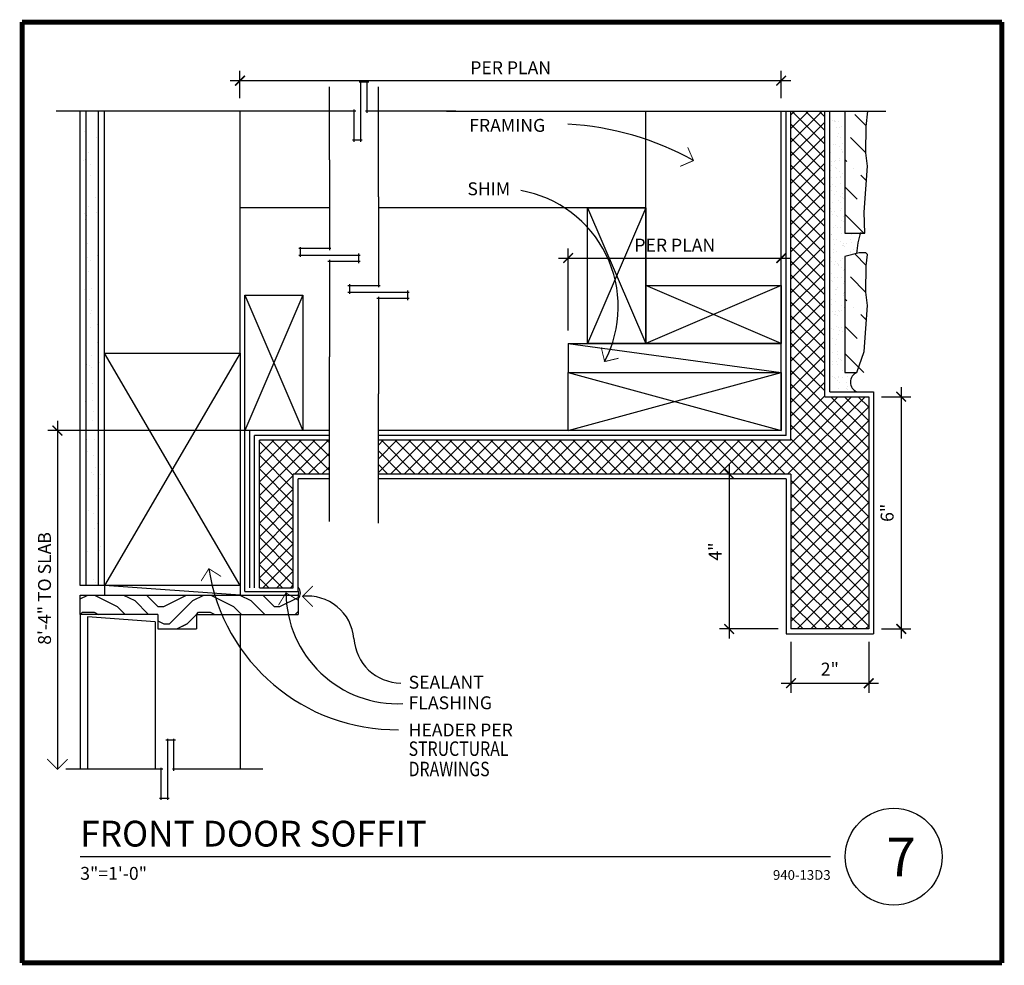
# Model space of a CAD drawing. Extents: x -865 to -560, y -589 to -296.
import ezdxf
from ezdxf.enums import TextEntityAlignment as Align

# ---------------------------------------------------------------- set-up
doc = ezdxf.new("R2010")
doc.units = 0
doc.header["$MEASUREMENT"] = 0
doc.layers.get('0').update_dxf_attribs({"linetype": 'CONTINUOUS'})
doc.layers.get('DEFPOINTS').update_dxf_attribs({"linetype": 'CONTINUOUS'})
for name, color, linetype in [('DIM-LINE', 13, 'CONTINUOUS'), ('GRID', 5, 'CONTINUOUS'), ('HATCH', 45, 'CONTINUOUS'), ('HATCH-L', 45, 'CONTINUOUS'), ('HATCH-M', 45, 'CONTINUOUS'), ('L-0', 9, 'CONTINUOUS'), ('L-00', 1, 'CONTINUOUS'), ('L-1', 7, 'CONTINUOUS'), ('L-2', 5, 'CONTINUOUS'), ('LDR', 1, 'CONTINUOUS'), ('SYM-00', 1, 'CONTINUOUS'), ('TX-M', 3, 'CONTINUOUS'), ('TX-S', 3, 'CONTINUOUS')]:
    doc.layers.add(name, color=color, linetype=linetype)
doc.styles.add('ARCHSTYL', font='archstyl.shx')
doc.styles.add('ROMAN-HW', font='romant.shx')
doc.styles.add('SA-SHEET', font='romantic.ttf')
doc.dimstyles.new('THREE_INCH', dxfattribs={"dimtxt": 4, "dimasz": 3, "dimexe": 3, "dimexo": 4, "dimgap": 2, "dimtad": 1, "dimdec": 3, "dimlfac": 0.08334, "dimzin": 3, "dimtxsty": 'ARCHSTYL', "dimblk": 'SMTICK', "dimblk1": 'ARCHTICK', "dimblk2": 'ARCHTICK', "dimsah": 1, "dimcen": -4, "dimdle": 3, "dimclrt": 9, "dimazin": 3, "dimtfac": 1, "dimtdec": 8, "dimtmove": 0, "dimatfit": 3, "dimtolj": 1, "dimtzin": 3})

# ---------------------------------------------------------------- blocks, each defined once
blk = doc.blocks.new('BREAK')
for p, q in [((-2, -0.5), (-2, 9.5)), ((0, 9.5), (0, -9.5)), ((-2.5, 9), (0.5, 9)), ((-29.5, 0), (-1.5, 0)), ((1.5, 0), (31.5, 0)), ((2, -9.5), (2, 0.5)), ((-0.5, -9), (2.5, -9))]:
    blk.add_line(p, q)
blk = doc.blocks.new('DET-TTL')
at = {"layer": 'L-2'}
blk.add_line((18, 32.94), (250.46, 32.94), dxfattribs=at)
blk.add_circle((270, 32.94), 15, dxfattribs=at)
at = {"layer": 'TX-S'}
for tag, p, height, style in [('DETAIL', (18, 36.06), 8, 'ROMAN-HW'), ('SCALE', (18, 25.75), 4, 'ARCHSTYL')]:
    blk.add_attdef(tag, p, '', height=height, dxfattribs=dict(at, style=style))
at = {"layer": 'TX-S', "style": 'ARCHSTYL'}
blk.add_attdef('00-000', text='', height=3, dxfattribs=at).set_placement((250.46, 25.75), align=Align.RIGHT)
blk = doc.blocks.new('*X28')
at = {"color": 0}
for p, q in [((1400.643, 1147.338), (1400.643, 1147.338)), ((1400.719, 1147.415), (1400.719, 1147.415)), ((1400.788, 1147.351), (1400.788, 1147.351)), ((1400.623, 1146.589), (1400.623, 1146.589)), ((1400.666, 1146.615), (1400.666, 1146.615)), ((1400.927, 1146.629), (1400.927, 1146.629)), ((1400.604, 1146.5), (1400.604, 1146.5)), ((1400.69, 1145.893), (1400.69, 1145.893)), ((1400.755, 1146.019), (1400.755, 1146.019)), ((1400.773, 1145.637), (1400.773, 1145.637)), ((1400.907, 1145.561), (1400.907, 1145.561)), ((1400.968, 1145.663), (1400.968, 1145.663)), ((1400.713, 1145.17), (1400.713, 1145.17)), ((1400.64, 1144.985), (1400.64, 1144.985)), ((1400.61, 1144.645), (1400.61, 1144.645)), ((1400.77, 1144.644), (1400.77, 1144.644)), ((1400.839, 1144.58), (1400.839, 1144.58)), ((1400.737, 1144.448), (1400.737, 1144.448)), ((1400.785, 1144.147), (1400.785, 1144.147)), ((1400.943, 1144.046), (1400.943, 1144.046)), ((1400.65, 1143.679), (1400.65, 1143.679)), ((1400.761, 1143.725), (1400.761, 1143.725)), ((1400.955, 1143.72), (1400.955, 1143.72)), ((1400.806, 1143.248), (1400.806, 1143.248)), ((1400.784, 1143.003), (1400.784, 1143.003)), ((1400.647, 1142.742), (1400.647, 1142.742)), ((1400.801, 1142.728), (1400.801, 1142.728)), ((1400.996, 1142.754), (1400.996, 1142.754)), ((1400.808, 1142.28), (1400.808, 1142.28)), ((1400.821, 1141.872), (1400.821, 1141.872)), ((1400.89, 1141.809), (1400.89, 1141.809)), ((1400.95, 1141.803), (1400.95, 1141.803)), ((1400.637, 1141.736), (1400.637, 1141.736)), ((1400.832, 1141.558), (1400.832, 1141.558)), ((1400.684, 1141.227), (1400.684, 1141.227)), ((1400.678, 1140.77), (1400.678, 1140.77)), ((1400.855, 1140.835), (1400.855, 1140.835)), ((1400.983, 1140.81), (1400.983, 1140.81)), ((1400.858, 1140.477), (1400.858, 1140.477)), ((1400.829, 1140.388), (1400.829, 1140.388)), ((1400.987, 1140.288), (1400.987, 1140.288)), ((1400.879, 1140.112), (1400.879, 1140.112)), ((1400.829, 1139.819), (1400.829, 1139.819)), ((1401.024, 1139.845), (1401.024, 1139.845)), ((1400.902, 1139.39), (1400.902, 1139.39)), ((1400.691, 1138.984), (1400.691, 1138.984)), ((1400.872, 1139.101), (1400.872, 1139.101)), ((1400.941, 1139.038), (1400.941, 1139.038)), ((1400.665, 1138.827), (1400.665, 1138.827)), ((1400.926, 1138.667), (1400.926, 1138.667)), ((1400.95, 1137.945), (1400.95, 1137.945)), ((1400.994, 1138.045), (1400.994, 1138.045)), ((1400.706, 1137.861), (1400.706, 1137.861)), ((1400.909, 1137.706), (1400.909, 1137.706)), ((1401.011, 1137.901), (1401.011, 1137.901)), ((1400.727, 1137.468), (1400.727, 1137.468)), ((1400.973, 1137.222), (1400.973, 1137.222)), ((1400.857, 1136.91), (1400.857, 1136.91)), ((1400.872, 1136.63), (1400.872, 1136.63)), ((1400.997, 1136.5), (1400.997, 1136.5)), ((1401.03, 1136.529), (1401.03, 1136.529)), ((1400.923, 1136.33), (1400.923, 1136.33)), ((1400.993, 1136.267), (1400.993, 1136.267)), ((1400.693, 1135.918), (1400.693, 1135.918)), ((1401.021, 1135.777), (1401.021, 1135.777))]:
    blk.add_line(p, q, dxfattribs=at)
blk = doc.blocks.new('ARROW')
at = {"color": 2, "const_width": 0.281}
blk.add_lwpolyline([(-3.18, -3.18), (0, 0), (3.18, -3.18)], dxfattribs=at)
blk = doc.blocks.new('_ARCHTICK')
at = {"color": 0, "linetype": 'BYBLOCK', "const_width": 0.15}
blk.add_lwpolyline([(-0.5, -0.5), (0.5, 0.5)], dxfattribs=at)
blk = doc.blocks.new('*D55')
at = {"color": 0, "linetype": 'BYBLOCK'}
for p, q in [((-645.6, -433.59), (-645.6, -487.59)), ((-630.48, -436.59), (-648.6, -436.59)), ((-630.48, -484.59), (-648.6, -484.59))]:
    blk.add_line(p, q, dxfattribs=at)
at = {"layer": 'DEFPOINTS', "color": 0, "linetype": 'BYBLOCK'}
for p in [(-626.48, -436.59), (-645.6, -484.59), (-626.48, -484.59)]:
    blk.add_point(p, dxfattribs=at)
at = {"color": 0, "linetype": 'BYBLOCK', "xscale": 3, "yscale": 3, "zscale": 3}
for p, rotation in [((-645.6, -436.59), 90), ((-645.6, -484.59), 270)]:
    blk.add_blockref('_ARCHTICK', p, dxfattribs=dict(at, rotation=rotation))
at = {"color": 9, "linetype": 'BYBLOCK', "insert": (-649.98, -460.59), "char_height": 4, "attachment_point": 5, "rotation": 90, "style": 'ARCHSTYL'}
blk.add_mtext('\\A1;4"', dxfattribs=at)
blk = doc.blocks.new('SMTICK')
for p, q in [((1.6, 1.6), (-1.6, -1.6)), ((-2.4, 0), (2.4, 0))]:
    blk.add_line(p, q)
blk = doc.blocks.new('*D56')
at = {"color": 0, "linetype": 'BYBLOCK'}
for p, q in [((-569.12, -409.59), (-569.12, -487.59)), ((-575.2, -412.59), (-566.12, -412.59)), ((-575.2, -484.59), (-566.12, -484.59))]:
    blk.add_line(p, q, dxfattribs=at)
at = {"layer": 'DEFPOINTS', "color": 0, "linetype": 'BYBLOCK'}
for p in [(-579.2, -412.59), (-579.2, -484.59), (-569.12, -484.59)]:
    blk.add_point(p, dxfattribs=at)
at = {"color": 0, "linetype": 'BYBLOCK', "xscale": 3, "yscale": 3, "zscale": 3}
for p, rotation in [((-569.12, -412.59), 90), ((-569.12, -484.59), 270)]:
    blk.add_blockref('_ARCHTICK', p, dxfattribs=dict(at, rotation=rotation))
at = {"color": 9, "linetype": 'BYBLOCK', "insert": (-573.5, -448.59), "char_height": 4, "attachment_point": 5, "rotation": 90, "style": 'ARCHSTYL'}
blk.add_mtext('\\A1;6"', dxfattribs=at)
blk = doc.blocks.new('*D57')
at = {"color": 0, "linetype": 'BYBLOCK'}
for p, q in [((-626.48, -488.59), (-626.48, -504.41)), ((-602.39, -488.59), (-602.39, -504.41)), ((-629.48, -501.41), (-599.39, -501.41))]:
    blk.add_line(p, q, dxfattribs=at)
at = {"layer": 'DEFPOINTS', "color": 0, "linetype": 'BYBLOCK'}
for p in [(-626.48, -484.59), (-602.39, -484.59), (-602.39, -501.41)]:
    blk.add_point(p, dxfattribs=at)
at = {"color": 0, "linetype": 'BYBLOCK', "xscale": 3, "yscale": 3, "zscale": 3, "rotation": 180}
blk.add_blockref('_ARCHTICK', (-626.48, -501.41), dxfattribs=at)
at = {"color": 0, "linetype": 'BYBLOCK', "xscale": 3, "yscale": 3, "zscale": 3}
blk.add_blockref('_ARCHTICK', (-602.39, -501.41), dxfattribs=at)
at = {"color": 9, "linetype": 'BYBLOCK', "insert": (-614.44, -497.03), "char_height": 4, "attachment_point": 5, "style": 'ARCHSTYL'}
blk.add_mtext('\\A1;2"', dxfattribs=at)
blk = doc.blocks.new('2X6')
for p, q in [((-5.5, 1.5), (0, 1.5)), ((-5.5, 0), (-5.5, 1.5)), ((0, 1.5), (0, 0)), ((0, 0), (-5.5, 0))]:
    blk.add_line(p, q)
at = {"color": 1}
for p, q in [((-5.5, 0), (0, 1.5)), ((-5.5, 1.5), (0, 0))]:
    blk.add_line(p, q, dxfattribs=at)
blk = doc.blocks.new('2X4')
for p, q in [((-3.5, 1.5), (0, 1.5)), ((-3.5, 0), (-3.5, 1.5)), ((0, 1.5), (0, 0)), ((0, 0), (-3.5, 0))]:
    blk.add_line(p, q)
at = {"color": 1}
for p, q in [((-3.5, 0), (0, 1.5)), ((-3.5, 1.5), (0, 0))]:
    blk.add_line(p, q, dxfattribs=at)
blk = doc.blocks.new('*D58')
at = {"color": 0, "linetype": 'BYBLOCK'}
for p, q in [((-695.48, -392.09), (-695.48, -366.61)), ((-629.48, -375.07), (-629.48, -366.61)), ((-698.48, -369.61), (-626.48, -369.61))]:
    blk.add_line(p, q, dxfattribs=at)
at = {"layer": 'DEFPOINTS', "color": 0, "linetype": 'BYBLOCK'}
for p in [(-629.48, -369.61), (-629.48, -379.07), (-695.48, -396.09)]:
    blk.add_point(p, dxfattribs=at)
at = {"color": 0, "linetype": 'BYBLOCK', "xscale": 3, "yscale": 3, "zscale": 3, "rotation": 180}
blk.add_blockref('_ARCHTICK', (-695.48, -369.61), dxfattribs=at)
at = {"color": 0, "linetype": 'BYBLOCK', "xscale": 3, "yscale": 3, "zscale": 3}
blk.add_blockref('_ARCHTICK', (-629.48, -369.61), dxfattribs=at)
at = {"color": 9, "linetype": 'BYBLOCK', "insert": (-662.48, -365.61), "char_height": 4, "attachment_point": 5, "style": 'ARCHSTYL'}
blk.add_mtext('\\A1;PER PLAN', dxfattribs=at)
blk = doc.blocks.new('*D59')
at = {"color": 0, "linetype": 'BYBLOCK'}
for p, q in [((-797.16, -320.1), (-797.16, -311.63)), ((-629.48, -320.1), (-629.48, -311.63)), ((-800.16, -314.63), (-626.48, -314.63))]:
    blk.add_line(p, q, dxfattribs=at)
at = {"layer": 'DEFPOINTS', "color": 0, "linetype": 'BYBLOCK'}
for p in [(-629.48, -314.63), (-797.16, -324.1), (-629.48, -324.1)]:
    blk.add_point(p, dxfattribs=at)
at = {"color": 0, "linetype": 'BYBLOCK', "xscale": 3, "yscale": 3, "zscale": 3, "rotation": 180}
blk.add_blockref('_ARCHTICK', (-797.16, -314.63), dxfattribs=at)
at = {"color": 0, "linetype": 'BYBLOCK', "xscale": 3, "yscale": 3, "zscale": 3}
blk.add_blockref('_ARCHTICK', (-629.48, -314.63), dxfattribs=at)
at = {"color": 9, "linetype": 'BYBLOCK', "insert": (-713.32, -310.63), "char_height": 4, "attachment_point": 5, "style": 'ARCHSTYL'}
blk.add_mtext('\\A1;PER PLAN', dxfattribs=at)

msp = doc.modelspace()

# ---------------------------------------------------------------- hatches: boundary and pattern name
at = {"layer": 'HATCH'}
h = msp.add_hatch(dxfattribs=at)
h.set_pattern_fill('ENDGRAIN', color=256, scale=36, style=0)
h.set_pattern_definition([(0, (-2044.796, -2355.035), (36, 36), [1.8, -34.2]), (0, (-2069.996, -2351.435), (36, 36), [3.6, -32.4]), (0, (-2046.596, -2349.635), (36, 36), [1.8, -34.2]), (0, (-2068.196, -2346.035), (36, 36), [1.8, -34.2]), (0, (-2046.596, -2344.235), (36, 36), [1.8, -34.2]), (0, (-2066.396, -2342.435), (36, 36), [1.8, -34.2]), (0, (-2046.596, -2340.635), (36, 36), [1.8, -34.2]), (0, (-2066.396, -2337.035), (36, 36), [1.8, -19.8, 1.8, -12.6]), (0, (-2066.396, -2333.435), (36, 36), [3.6, -18, 1.8, -12.6]), (0, (-2068.196, -2328.035), (36, 36), [1.8, -5.4, 1.8, -14.4, 1.8, -10.8]), (0, (-2069.996, -2324.435), (36, 36), [1.8, -7.2, 3.6, -23.4]), (0, (-2046.596, -2322.635), (36, 36), [1.8, -34.2]), (0, (-2069.996, -2320.835), (36, 36), [1.8, -9, 1.8, -23.4]), (45, (-2073.596, -2355.035), (4e-15, 36), [5.09116, -45.82053]), (45, (-2042.996, -2355.035), (4e-15, 36), [10.18234, -40.72935]), (45, (-2042.996, -2337.035), (4e-15, 36), [2.54556, -48.36613]), (45, (-2073.596, -2333.435), (4e-15, 36), [7.63675, -43.27494]), (45, (-2042.996, -2333.435), (4e-15, 36), [12.7279, -38.18377]), (45, (-2042.996, -2328.035), (4e-15, 36), [7.63675, -43.27494]), (315, (-2050.196, -2324.435), (36, -8e-15), [2.54556, -48.36613]), (315, (-2062.796, -2353.235), (36, -8e-15), [5.09116, -45.82053]), (315, (-2060.996, -2338.835), (36, -8e-15), [5.09116, -45.82053]), (315, (-2050.196, -2346.035), (36, -8e-15), [5.09116, -45.82053]), (315, (-2051.996, -2331.635), (36, -8e-15), [5.09116, -45.82053]), (315, (-2050.196, -2328.035), (36, -8e-15), [7.63675, -43.27494]), (315, (-2059.196, -2349.635), (36, -8e-15), [7.63675, -43.27494]), (315, (-2053.796, -2347.835), (36, -8e-15), [7.63675, -43.27494]), (315, (-2059.196, -2335.235), (36, -8e-15), [7.63675, -43.27494]), (315, (-2055.596, -2333.435), (36, -8e-15), [7.63675, -43.27494]), (26.56505, (-2071.796, -2347.835), (36, 1e-08), [4.0249, -76.4735]), (26.56505, (-2044.796, -2349.635), (36, 1e-08), [16.0997, -64.39876]), (26.56505, (-2044.796, -2344.235), (36, 1e-08), [16.0997, -64.39876]), (26.56505, (-2044.796, -2340.635), (36, 1e-08), [16.0997, -24.12, 8.04996, -32.22878]), (26.56505, (-2041.196, -2335.235), (36, 1e-08), [4.0249, -76.4735]), (26.56505, (-2073.596, -2322.635), (36, 1e-08), [4.0249, -76.4735]), (26.56505, (-2044.796, -2322.635), (36, 1e-08), [8.04984, -72.4486]), (333.43495, (-2053.796, -2355.035), (36, -1e-08), [8.04984, -72.4486]), (333.43495, (-2066.396, -2346.035), (36, -1e-08), [8.04984, -72.4486]), (333.43495, (-2066.396, -2351.435), (36, -1e-08), [4.0249, -76.4734]), (333.43495, (-2064.596, -2342.435), (36, -1e-08), [12.07477, -68.4237]), (333.43495, (-2057.396, -2342.435), (36, -1e-08), [8.04984, -72.4486]), (333.43495, (-2053.796, -2340.635), (36, -1e-08), [8.04984, -72.4486]), (333.43495, (-2064.596, -2337.035), (36, -1e-08), [4.0249, -76.4734]), (333.43495, (-2062.796, -2333.435), (36, -1e-08), [4.0249, -76.4734]), (333.43495, (-2048.396, -2326.235), (36, -1e-08), [4.0249, -76.4734]), (333.43495, (-2050.196, -2338.835), (36, -1e-08), [4.0249, -76.4734]), (333.43495, (-2066.396, -2328.035), (36, -1e-08), [12.07477, -68.4237]), (333.43495, (-2068.196, -2324.435), (36, -1e-08), [8.04984, -72.4486]), (333.43495, (-2048.396, -2335.235), (36, -1e-08), [4.0248, -36.2232, 4.0248, -36.22565]), (333.43495, (-2059.196, -2328.035), (36, -1e-08), [8.04984, -72.4486]), (333.43495, (-2057.396, -2324.435), (36, -1e-08), [8.04984, -72.4486]), (333.43495, (-2068.196, -2320.835), (36, -1e-08), [8.04984, -72.4486]), (333.43495, (-2057.396, -2320.835), (36, -1e-08), [8.04984, -72.4486])])
h.paths.add_polyline_path([(-804.9501, -474.093), (-846.6552, -474.093), (-846.6552, -480.093), (-822.6552, -480.093), (-822.6552, -484.593), (-810.6552, -484.593), (-810.6552, -480.093), (-802.7722, -480.093, -0.02719262)])
h.paths.add_polyline_path([(-779.1552, -474.093), (-804.9501, -474.093, 0.02719262), (-802.7722, -480.093), (-779.1552, -480.093)])
at = {"layer": 'HATCH-L'}
h = msp.add_hatch(dxfattribs=at)
h.set_pattern_fill('ANSI37', color=256, scale=24, style=0)
h.paths.add_polyline_path([(-615.9827, -412.593), (-615.9827, -324.0977), (-626.4827, -324.0977), (-626.4827, -426.093), (-754.2891, -426.093), (-754.2891, -436.593), (-626.4827, -436.593), (-626.4827, -484.593), (-602.3896, -484.593), (-602.3896, -412.593)])
h.paths.add_polyline_path([(-791.1552, -426.093), (-791.1552, -471.843), (-780.6552, -471.843), (-780.6552, -436.593), (-769.4839, -436.593), (-769.4839, -426.093)])
h = msp.add_hatch(dxfattribs=at)
h.set_pattern_fill('AR-SAND', color=256, scale=2, style=0)
h.paths.add_polyline_path([(-609.7712, -369.0904), (-606.1655, -368.1745, -0.06594135), (-604.9432, -361.884), (-609.7712, -361.884), (-609.7712, -324.0977), (-614.4827, -324.0977), (-614.4827, -411.093), (-606.0769, -411.093, -0.67726843), (-606.0425, -405.093), (-609.7712, -405.093)])
h = msp.add_hatch(dxfattribs=at)
h.set_pattern_fill('ANSI36', color=256, scale=48, angle=90, style=0)
h.set_pattern_definition([(135, (-1803.4423, -1147.8883), (-11.667262, 3.18198), [15, -3, 0, -3])])
h.paths.add_polyline_path([(-602.8175, -341.1385), (-603.2666, -336.9827), (-603.1543, -328.8017), (-602.8175, -325.3198), (-603.3047, -324.7782), (-605.3372, -324.7552), (-609.7712, -325.8814), (-609.7712, -361.884), (-603.5835, -361.884), (-603.828, -355.4031)])
h = msp.add_hatch(dxfattribs=at)
h.set_pattern_fill('ANSI36', color=256, scale=48, angle=90, style=0)
h.set_pattern_definition([(135, (-1803.4423, -1191.0973), (-11.667262, 3.18198), [15, -3, 0, -3])])
h.paths.add_polyline_path([(-602.8175, -384.3475), (-603.2666, -380.1917), (-603.1543, -372.0107), (-602.8175, -368.5288), (-603.3047, -367.9872), (-605.3372, -367.9642), (-609.7712, -369.0904), (-609.7712, -405.093), (-603.5835, -405.093), (-603.828, -398.6121)])

# ---------------------------------------------------------------- linework, layer by layer
at = {"layer": 'DIM-LINE', "linetype": 'BYBLOCK'}
for p, q in [((-853.7138, -420.093), (-853.7138, -528.0973)), ((-794.1552, -423.093), (-856.7138, -423.093))]:
    msp.add_line(p, q, dxfattribs=at)
at = {"layer": 'GRID', "const_width": 1.5}
for points in [[(-864.6552, -296.4784), (-561.1476, -296.4784)], [(-864.6552, -588.0973), (-864.6552, -296.4784)], [(-561.1476, -588.0973), (-561.1476, -296.4784)], [(-864.6552, -588.0973), (-561.1476, -588.0973)]]:
    msp.add_lwpolyline(points, dxfattribs=at)
at = {"layer": 'L-0'}
for p, q in [((-627.9827, -424.593), (-627.9827, -324.0978)), ((-626.4827, -426.093), (-626.4827, -324.0978)), ((-615.9827, -412.593), (-615.9827, -324.0978)), ((-615.9827, -412.593), (-602.3896, -412.593)), ((-602.3896, -412.593), (-602.3896, -484.593)), ((-792.6552, -471.843), (-792.6552, -424.593)), ((-769.4839, -424.593), (-792.6552, -424.593)), ((-791.1552, -471.843), (-791.1552, -426.093)), ((-769.4839, -426.093), (-791.1552, -426.093)), ((-627.9827, -424.593), (-754.2891, -424.593)), ((-626.4827, -426.093), (-754.2891, -426.093)), ((-780.6552, -471.843), (-780.6552, -436.593)), ((-769.4839, -436.593), (-780.6552, -436.593)), ((-626.4827, -436.593), (-754.2891, -436.593)), ((-626.4827, -436.593), (-626.4827, -484.593)), ((-791.1552, -471.843), (-780.6552, -471.843)), ((-602.3896, -484.593), (-626.4827, -484.593))]:
    msp.add_line(p, q, dxfattribs=at)
at = {"layer": 'L-00'}
for p, q in [((-844.8252, -471.093), (-844.8252, -324.0978)), ((-840.9852, -471.093), (-840.9852, -324.0978)), ((-695.4827, -396.093), (-629.4827, -405.093)), ((-797.1552, -399.093), (-839.1552, -471.093)), ((-797.1552, -471.093), (-839.1552, -399.093)), ((-797.1552, -474.093), (-839.1552, -471.093)), ((-846.6552, -480.093), (-846.6552, -528.0973)), ((-797.1552, -480.093), (-797.1552, -528.0973))]:
    msp.add_line(p, q, dxfattribs=at)
for centre, radius, start, end in [((-581.809, -369.6431), 24.4007, 160.925014, 176.549544), ((-604.8608, -408.0999), 3.2307, 111.454561, 247.888742), ((-781.1269, -473.4093), 2.6586, 317.870923, 42.129077), ((-781.1269, -473.4093), 2.1586, 335.982622, 24.017378)]:
    msp.add_arc(centre, radius, start, end, dxfattribs=at)
at = {"layer": 'L-1'}
for p, q in [((-846.6552, -471.093), (-846.6552, -324.0978)), ((-839.1552, -471.093), (-839.1552, -324.0978)), ((-797.1552, -399.093), (-797.1552, -324.0978)), ((-671.4827, -396.093), (-671.4827, -324.0975)), ((-629.4827, -423.093), (-629.4827, -324.0978)), ((-614.4827, -411.093), (-614.4827, -324.0978)), ((-609.7712, -324.0977), (-609.7712, -361.884)), ((-603.1543, -328.8017), (-602.6992, -324.0978)), ((-603.2666, -336.9827), (-603.1543, -328.8017)), ((-602.8175, -341.1385), (-603.2666, -336.9827)), ((-603.828, -355.4031), (-602.8175, -341.1385)), ((-769.4839, -354.093), (-797.1552, -354.093)), ((-671.4827, -354.093), (-754.2891, -354.093)), ((-603.5835, -361.884), (-603.828, -355.4031)), ((-609.7712, -361.884), (-603.5835, -361.884)), ((-609.7712, -405.093), (-606.0425, -405.093)), ((-614.4827, -411.093), (-600.8896, -411.093)), ((-600.8896, -411.093), (-600.8896, -486.093)), ((-794.1552, -471.843), (-794.1552, -423.093)), ((-769.4839, -423.093), (-794.1552, -423.093)), ((-629.4827, -423.093), (-754.2891, -423.093)), ((-779.1552, -467.343), (-779.1552, -438.093)), ((-769.4839, -438.093), (-779.1552, -438.093)), ((-627.9827, -438.093), (-754.2891, -438.093)), ((-627.9827, -438.093), (-627.9827, -486.093)), ((-839.1552, -471.093), (-846.6552, -471.093)), ((-627.9827, -486.093), (-600.8896, -486.093))]:
    msp.add_line(p, q, dxfattribs=at)
for points in [[(-603.3047, -367.9872), (-605.3372, -367.9642), (-609.7712, -369.0904), (-609.7712, -405.093)], [(-606.0425, -405.093), (-603.828, -398.6121), (-602.8175, -384.3475), (-603.2666, -380.1917), (-603.1543, -372.0107), (-602.8175, -368.5288), (-603.3047, -367.9872)]]:
    msp.add_lwpolyline(points, dxfattribs=at)
at = {"layer": 'L-2'}
for p, q in [((-695.4827, -396.093), (-629.4827, -396.093)), ((-695.4827, -396.093), (-695.4827, -405.093)), ((-839.1552, -399.093), (-797.1552, -399.093)), ((-839.1552, -471.093), (-839.1552, -399.093)), ((-797.1552, -399.093), (-797.1552, -471.093)), ((-695.4827, -405.093), (-629.4827, -405.093)), ((-795.6552, -472.9526), (-795.6552, -420.093)), ((-779.1552, -472.9526), (-779.1552, -467.343)), ((-797.1552, -471.093), (-839.1552, -471.093)), ((-839.1552, -471.093), (-839.1552, -474.093)), ((-797.1552, -471.093), (-797.1552, -474.093)), ((-846.6552, -474.093), (-779.1552, -474.093)), ((-846.6552, -480.093), (-846.6552, -474.093)), ((-795.6552, -472.9526), (-779.1552, -472.9526)), ((-779.1552, -474.093), (-779.1552, -480.093)), ((-822.6552, -480.093), (-846.6552, -480.093)), ((-844.4052, -480.843), (-844.4052, -528.093)), ((-823.4052, -482.343), (-844.4052, -480.843)), ((-822.6552, -480.093), (-822.6552, -484.593)), ((-810.6552, -480.093), (-810.6552, -484.593)), ((-810.6552, -480.093), (-779.1552, -480.093)), ((-823.4052, -482.343), (-823.4052, -528.093)), ((-822.6552, -484.593), (-810.6552, -484.593))]:
    msp.add_line(p, q, dxfattribs=at)
at = {"layer": 'LDR'}
for p, q in [((-769.4839, -339.1958), (-769.4839, -316.5319)), ((-754.2891, -350.6833), (-754.2891, -316.5319)), ((-769.4839, -451.2696), (-769.4839, -400.2007)), ((-754.2891, -451.7717), (-754.2891, -411.6882))]:
    msp.add_line(p, q, dxfattribs=at)
for centre, radius, start, end in [((-700.4952, -417.9212), 89.9143, 60.837764, 86.877549), ((-716.5263, -384.6721), 36.5298, 332.21166, 79.963681), ((-748.7399, -457.0856), 58.7268, 188.638115, 270.696517), ((-748.3265, -473.1737), 34.5827, 180.375535, 272.73371), ((-776.3126, -488.9146), 14.5268, 5.378443, 95.78368), ((-747.2148, -486.6921), 14.6603, 183.366496, 269.51573)]:
    msp.add_arc(centre, radius, start, end, dxfattribs=at)
at = {"layer": 'SYM-00'}
for p, q in [((-791.2932, -324.0973), (-854.1055, -324.0978)), ((-733.1829, -324.0973), (-597.0654, -324.0978))]:
    msp.add_line(p, q, dxfattribs=at)

# ---------------------------------------------------------------- block references
msp.add_blockref('DET-TTL', (-864.6552, -588.0973)).add_auto_attribs({'DETAIL': 'FRONT DOOR SOFFIT', 'SCALE': '3"=1\'-0"', '00-000': '940-13D3'})
at = {"layer": 'DIM-LINE', "linetype": 'BYBLOCK', "xscale": 3, "yscale": 3, "zscale": 3, "rotation": 90}
msp.add_blockref('_ARCHTICK', (-853.7138, -423.093), dxfattribs=at)
at = {"layer": 'DIM-LINE', "rotation": 180}
msp.add_blockref('ARROW', (-853.7138, -528.0973), dxfattribs=at)
at = {"layer": 'HATCH-M', "xscale": 12, "yscale": 12, "zscale": 12, "rotation": 180}
msp.add_blockref('*X28', (15966.8448, 13298.907), dxfattribs=at)
at = {"layer": 'L-2', "xscale": 12, "yscale": 12, "zscale": 12}
for p, rotation in [((-689.4827, -396.093), 270), ((-671.4827, -378.093), 180), ((-795.6552, -423.093), 270)]:
    msp.add_blockref('2X4', p, dxfattribs=dict(at, rotation=rotation))
msp.add_blockref('2X6', (-629.4827, -423.093), dxfattribs=at)
at = {"layer": 'LDR'}
for p, rotation in [((-656.6814, -339.4042), 248.4225128004018), ((-684.2093, -401.7025), 148.4078007666114), ((-806.8005, -465.906), 12.64866009920086), ((-782.9085, -473.4003), 13.65349394335488), ((-777.7765, -474.4618), 90)]:
    msp.add_blockref('ARROW', p, dxfattribs=dict(at, rotation=rotation))
at = {"layer": 'SYM-00', "xscale": -1.00008, "yscale": 1.00008, "zscale": 1.00008}
for p in [(-759.7907, -324.0973), (-819.6135, -528.0973)]:
    msp.add_blockref('BREAK', p, dxfattribs=at)
at = {"layer": 'SYM-00', "xscale": -1.00008, "yscale": 1.00008, "zscale": 1.00008, "rotation": 90}
for p in [(-769.4839, -368.6982), (-754.2891, -380.1856)]:
    msp.add_blockref('BREAK', p, dxfattribs=at)

# ---------------------------------------------------------------- texts
at = {"layer": 'DIM-LINE', "color": 9, "style": 'ARCHSTYL'}
msp.add_text('8\'-4" TO SLAB', height=4, rotation=90, dxfattribs=at).set_placement((-855.7138, -489.4942))
at = {"layer": 'TX-M', "style": 'SA-SHEET'}
msp.add_text('7', height=12, dxfattribs=at).set_placement((-592.3851, -561.2469), align=Align.CENTER)
at = {"layer": 'TX-S', "style": 'ARCHSTYL'}
for s, p in [('FRAMING', (-726.1513, -330.49)), ('SHIM', (-726.7191, -350.1503)), ('SEALANT', (-744.9282, -503.0986)), ('FLASHING', (-744.9282, -509.4673)), ('HEADER PER', (-744.9282, -517.9026))]:
    msp.add_text(s, height=4, dxfattribs=at).set_placement(p)
at = {"layer": 'TX-S', "style": 'ARCHSTYL', "width": 0.8}
for s, p in [('STRUCTURAL', (-744.9282, -523.9375)), ('DRAWINGS', (-744.9282, -530.2453))]:
    msp.add_text(s, height=4.5, dxfattribs=at).set_placement(p)

# ---------------------------------------------------------------- dimensions: what is measured, and where the dimension line sits
at = {"layer": 'DIM-LINE'}
for base, p1, p2, picture, middle in [((-629.4827, -314.6347), (-797.1552, -324.0978), (-629.4827, -324.0978), '*D59', (-713.3189, -310.6347)), ((-629.4827, -369.6096), (-695.4827, -396.093), (-629.4827, -379.0726), '*D58', (-662.4827, -365.6096))]:
    dim = msp.add_linear_dim(base=base, p1=p1, p2=p2, text='PER PLAN', dimstyle='THREE_INCH', dxfattribs=at)
    dim.commit()
    dim.dimension.update_dxf_attribs({"geometry": picture, "text_midpoint": middle})
dim = msp.add_linear_dim(base=(-592.3137, -484.593), p1=(-602.3896, -412.593), p2=(-602.3896, -484.593), angle=90, dimstyle='THREE_INCH', dxfattribs=at)
dim.commit()
dim.dimension.update_dxf_attribs({"geometry": '*D56', "text_midpoint": (-573.5029, -448.593), "insert": (-23.1918, 0)})
dim = msp.add_linear_dim(base=(-645.5996, -484.593), p1=(-626.4827, -436.593), p2=(-626.4827, -484.593), angle=90, dimstyle='THREE_INCH', dxfattribs=at)
dim.commit()
dim.dimension.update_dxf_attribs({"geometry": '*D55', "text_midpoint": (-649.9805, -460.593)})
dim = msp.add_linear_dim(base=(-602.3896, -501.4118), p1=(-626.4827, -484.593), p2=(-602.3896, -484.593), dimstyle='THREE_INCH', dxfattribs=at)
dim.commit()
dim.dimension.update_dxf_attribs({"geometry": '*D57', "text_midpoint": (-614.4362, -497.0308)})

doc.saveas('drawing.dxf')
